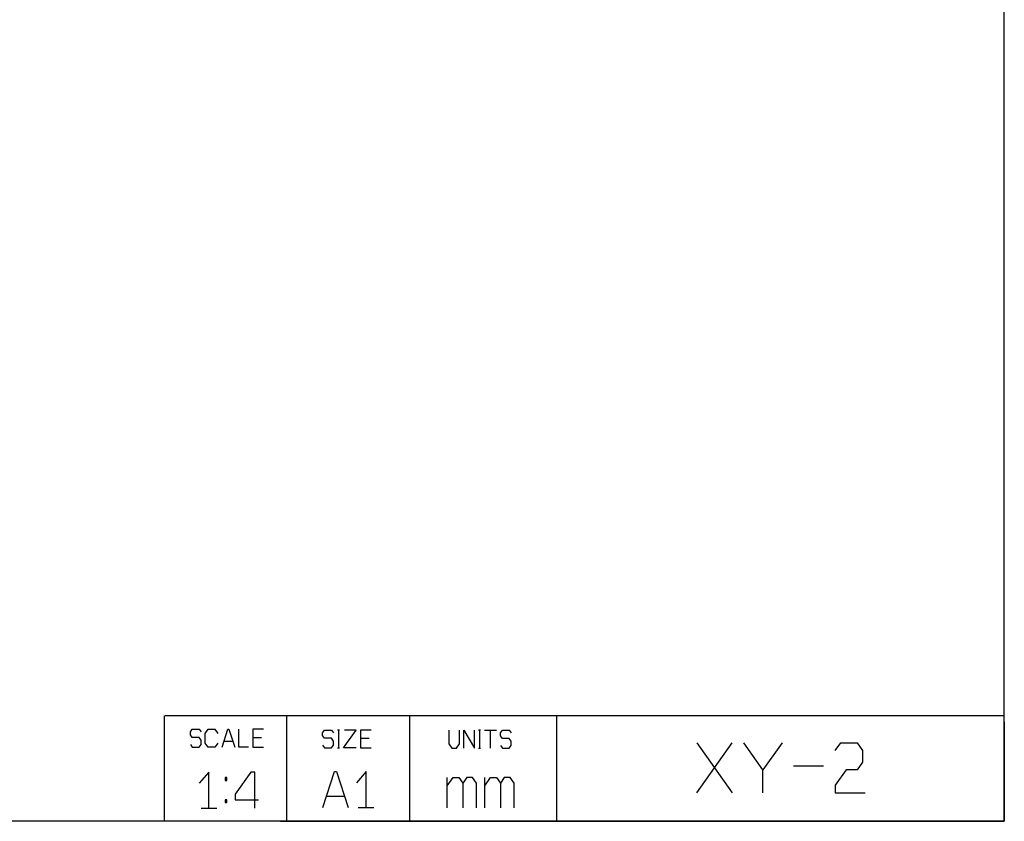
# Model space of a CAD drawing. Extents: x 18 to 823, y 12 to 582.
# Drawn here: x 585 to 823, y 12 to 206 of the extents above; entities that cross this region are included whole.
import ezdxf

# ---------------------------------------------------------------- set-up
doc = ezdxf.new("R2010")
doc.units = 0
doc.layers.get('0').update_dxf_attribs({"linetype": 'CONTINUOUS'})

msp = doc.modelspace()

# ---------------------------------------------------------------- linework, layer by layer
at = {"color": 7}
for p, q in [((823, 12), (823, 582)), ((619.927734, 37.457371), (619.927734, 12)), ((822.793518, 37.457371), (620.073669, 37.457371)), ((649.482544, 37.457371), (649.482544, 12)), ((679.206055, 37.457371), (679.206055, 12)), ((714.751526, 37.457371), (714.751526, 12)), ((823, 36), (823, 12)), ((823, 36), (823, 12)), ((823, 12), (18, 12)), ((648, 12), (823, 12)), ((648, 12), (823, 12)), ((648, 12), (823, 12)), ((648, 12), (823, 12)), ((648, 12), (823, 12))]:
    msp.add_line(p, q, dxfattribs=at)
at = {"color": 7, "ltscale": 0.011783}
for p, q in [((662.285217, 34.042988), (661.813904, 34.042988)), ((696.383057, 34.010906), (695.911743, 34.010906)), ((661.813904, 29.709654), (662.285217, 29.709654)), ((695.911743, 29.677572), (696.383057, 29.677572))]:
    msp.add_line(p, q, dxfattribs=at)
at = {"color": 7, "ltscale": 0.108333}
for p, q in [((662.049561, 34.042988), (662.049561, 29.709654)), ((696.1474, 34.010906), (696.1474, 29.677572)), ((698.797058, 29.677572), (698.797058, 34.010906))]:
    msp.add_line(p, q, dxfattribs=at)
at = {"color": 7, "ltscale": 0.0707}
msp.add_line((697.383057, 34.010906), (700.21106, 34.010906), dxfattribs=at)
at = {"color": 7, "ltscale": 0.053026}
for p, q in [((636.491882, 31.242029), (634.37085, 31.242029)), ((667.348877, 32.042988), (669.46991, 32.042988))]:
    msp.add_line(p, q, dxfattribs=at)
at = {"color": 7, "ltscale": 0.053024}
msp.add_line((641.319885, 32.242031), (643.440857, 32.242031), dxfattribs=at)
at = {"color": 7, "ltscale": 0.371487}
for p, q in [((748.655884, 18.841269), (757.234131, 30.974602)), ((748.655884, 30.974602), (757.234131, 18.841269))]:
    msp.add_line(p, q, dxfattribs=at)
at = {"color": 7, "ltscale": 0.14}
msp.add_line((764.653198, 18.841269), (764.653198, 24.441269), dxfattribs=at)
at = {"color": 7, "ltscale": 0.181464}
msp.add_line((772.072266, 25.374603), (779.330811, 25.374603), dxfattribs=at)
at = {"color": 7, "ltscale": 0.183333}
for p, q in [((688.350281, 15.243194), (688.350281, 22.576527)), ((697.420288, 15.243194), (697.420288, 22.576527))]:
    msp.add_line(p, q, dxfattribs=at)
at = {"color": 7, "ltscale": 0.10605}
msp.add_line((663.421631, 17.995844), (659.179626, 17.995844), dxfattribs=at)
at = {"color": 7, "ltscale": 0.094267}
msp.add_line((628.843628, 15.211837), (632.614319, 15.211837), dxfattribs=at)
at = {"color": 7, "ltscale": 0.094266}
msp.add_line((666.835632, 15.329177), (670.606262, 15.329177), dxfattribs=at)
at = {"color": 7}
for points in [[(626.24353, 30.575363), (626.714844, 29.908697), (628.364502, 29.908697), (628.835876, 30.575363), (628.835876, 31.575363), (628.364502, 32.242031), (626.714844, 32.242031), (626.24353, 32.908695), (626.24353, 33.575363), (626.714844, 34.242031), (628.364502, 34.242031), (628.835876, 33.575363)], [(632.899536, 30.908697), (632.192505, 29.908697), (630.542847, 29.908697), (629.835876, 30.908697), (629.835876, 33.242031), (630.542847, 34.242031), (632.192505, 34.242031), (632.899536, 33.242031)], [(633.899536, 29.908697), (635.313538, 34.242031), (635.549194, 34.242031), (636.963196, 29.908697)], [(640.319885, 29.908697), (637.963196, 29.908697), (637.963196, 34.242031)], [(643.91217, 34.242031), (641.319885, 34.242031), (641.319885, 29.908697), (643.91217, 29.908697)], [(658.221558, 30.37632), (658.692871, 29.709654), (660.342529, 29.709654), (660.813904, 30.37632), (660.813904, 31.37632), (660.342529, 32.042988), (658.692871, 32.042988), (658.221558, 32.709652), (658.221558, 33.37632), (658.692871, 34.042988), (660.342529, 34.042988), (660.813904, 33.37632)], [(666.348877, 29.709654), (663.285217, 29.709654), (666.348877, 34.042988), (663.520874, 34.042988)], [(669.941223, 34.042988), (667.348877, 34.042988), (667.348877, 29.709654), (669.941223, 29.709654)], [(688.727051, 34.010906), (688.727051, 30.677572), (689.434021, 29.677572), (690.612366, 29.677572), (691.319397, 30.677572), (691.319397, 34.010906)], [(692.319397, 29.677572), (692.319397, 34.010906), (694.911743, 29.677572), (694.911743, 34.010906)], [(701.21106, 30.344238), (701.682373, 29.677572), (703.332031, 29.677572), (703.803406, 30.344238), (703.803406, 31.344238), (703.332031, 32.010906), (701.682373, 32.010906), (701.21106, 32.67757), (701.21106, 33.344238), (701.682373, 34.010906), (703.332031, 34.010906), (703.803406, 33.344238)], [(769.272278, 30.974602), (764.653198, 24.441269), (760.03418, 30.974602)], [(782.130798, 29.107937), (783.450562, 30.974602), (787.409729, 30.974602), (788.729492, 29.107937), (788.729492, 26.307936), (787.409729, 24.441269), (784.770264, 24.441269), (782.130798, 20.707935), (782.130798, 18.841269), (789.389343, 18.841269)], [(630.729004, 15.211837), (630.729004, 23.878504), (628.372314, 21.211838)], [(641.799011, 15.211837), (641.799011, 23.878504), (640.856323, 23.878504), (637.085632, 18.54517), (637.085632, 17.211836), (642.741638, 17.211836)], [(658.236938, 15.329177), (661.064941, 23.995844), (661.536255, 23.995844), (664.364258, 15.329177)], [(668.720947, 15.329177), (668.720947, 23.995844), (666.364258, 21.329178)], [(688.350281, 20.576527), (689.764282, 22.576527), (691.178284, 22.576527), (692.120972, 21.243195), (692.120972, 15.243194)], [(695.420288, 15.243194), (695.420288, 21.243195), (694.4776, 22.576527), (693.063599, 22.576527), (692.120972, 21.243195)], [(697.420288, 20.576527), (698.83429, 22.576527), (700.248291, 22.576527), (701.190918, 21.243195), (701.190918, 15.243194)], [(704.490295, 15.243194), (704.490295, 21.243195), (703.547607, 22.576527), (702.133606, 22.576527), (701.190918, 21.243195)]]:
    msp.add_lwpolyline(points, dxfattribs=at)
for points in [[(634.614319, 21.878504), (635.085632, 21.878504), (635.085632, 22.54517), (634.614319, 22.54517)], [(634.614319, 16.54517), (635.085632, 16.54517), (635.085632, 17.211836), (634.614319, 17.211836)]]:
    msp.add_lwpolyline(points, close=True, dxfattribs=at)

doc.saveas('drawing.dxf')
